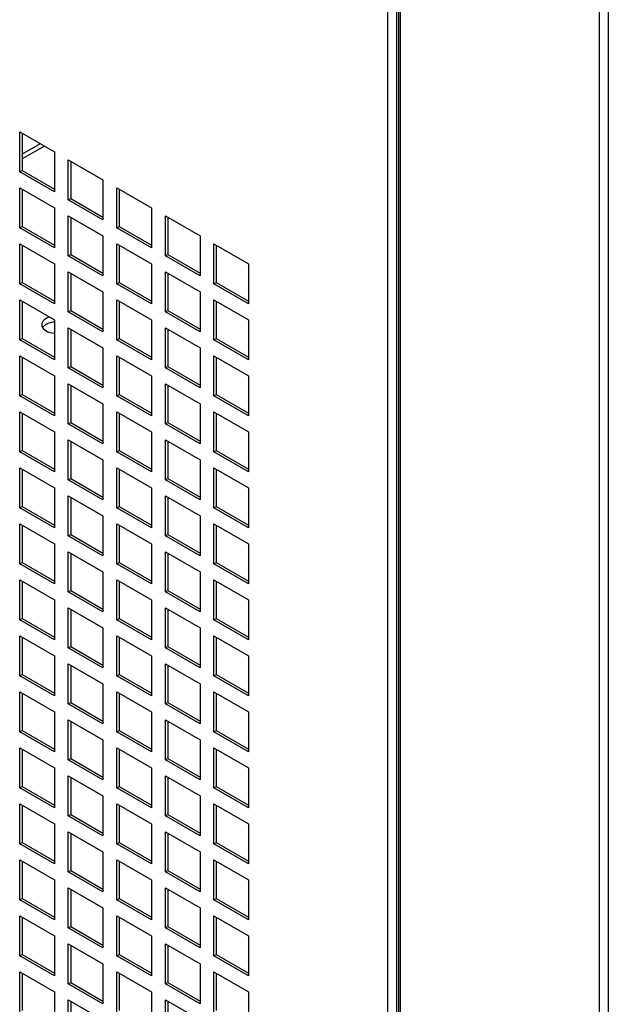
# Model space of a CAD drawing. Units: millimetres. Extents: x -2400 to 6498, y -760 to 6426.
# Drawn here: x 5921 to 6041, y 3778 to 3978 of the extents above; entities that cross this region are included whole.
import ezdxf

# ---------------------------------------------------------------- set-up
doc = ezdxf.new("R2010")
doc.units = ezdxf.units.MM
doc.header["$LTSCALE"] = 20

msp = doc.modelspace()

# ---------------------------------------------------------------- linework, layer by layer
for p, q in [((5998.48, 4017.45), (5998.48, 3697.63)), ((5998.87, 4016.92), (5998.87, 3697.1)), ((5996.37, 3707.31), (5996.37, 4005.33)), ((5998.2, 3707.31), (5998.2, 4005.33)), ((6039.45, 3993.49), (6039.45, 3649.42)), ((6041.29, 3993.49), (6041.29, 3649.42)), ((5921.27, 3955.6), (5928.34, 3951.52)), ((5921.27, 3947.44), (5921.27, 3955.6)), ((5921.77, 3955.32), (5921.77, 3947.72)), ((5925.47, 3953.18), (5921.77, 3951.04)), ((5926.32, 3952.69), (5921.77, 3950.06)), ((5928.34, 3951.52), (5928.34, 3943.35)), ((5931.17, 3949.89), (5938.24, 3945.8)), ((5931.17, 3941.72), (5931.17, 3949.89)), ((5931.67, 3949.6), (5931.67, 3942.01)), ((5921.27, 3947.44), (5921.77, 3947.72)), ((5928.34, 3943.35), (5921.27, 3947.44)), ((5921.77, 3947.72), (5928.34, 3943.93)), ((5938.24, 3945.8), (5938.24, 3937.64)), ((5921.27, 3944.17), (5928.34, 3940.09)), ((5921.27, 3936.01), (5921.27, 3944.17)), ((5921.77, 3943.89), (5921.77, 3936.29)), ((5941.07, 3944.17), (5948.14, 3940.09)), ((5941.07, 3936.01), (5941.07, 3944.17)), ((5941.56, 3943.89), (5941.56, 3936.29)), ((5931.17, 3941.72), (5931.67, 3942.01)), ((5938.24, 3937.64), (5931.17, 3941.72)), ((5931.67, 3942.01), (5938.24, 3938.21)), ((5928.34, 3940.09), (5928.34, 3931.92)), ((5948.14, 3940.09), (5948.14, 3931.92)), ((5931.17, 3938.46), (5938.24, 3934.37)), ((5931.17, 3930.29), (5931.17, 3938.46)), ((5931.67, 3938.17), (5931.67, 3930.58)), ((5950.97, 3938.46), (5958.04, 3934.37)), ((5950.97, 3930.29), (5950.97, 3938.46)), ((5951.46, 3938.17), (5951.46, 3930.58)), ((5921.27, 3936.01), (5921.77, 3936.29)), ((5928.34, 3931.92), (5921.27, 3936.01)), ((5921.77, 3936.29), (5928.34, 3932.5)), ((5941.07, 3936.01), (5941.56, 3936.29)), ((5948.14, 3931.92), (5941.07, 3936.01)), ((5941.56, 3936.29), (5948.14, 3932.5)), ((5938.24, 3934.37), (5938.24, 3926.21)), ((5958.04, 3934.37), (5958.04, 3926.21)), ((5921.27, 3932.74), (5928.34, 3928.66)), ((5921.27, 3924.58), (5921.27, 3932.74)), ((5921.77, 3932.45), (5921.77, 3924.86)), ((5941.07, 3932.74), (5948.14, 3928.66)), ((5941.07, 3924.58), (5941.07, 3932.74)), ((5941.56, 3932.45), (5941.56, 3924.86)), ((5960.87, 3932.74), (5967.94, 3928.66)), ((5960.87, 3924.58), (5960.87, 3932.74)), ((5961.36, 3932.45), (5961.36, 3924.86)), ((5931.17, 3930.29), (5931.67, 3930.58)), ((5938.24, 3926.21), (5931.17, 3930.29)), ((5931.67, 3930.58), (5938.24, 3926.78)), ((5950.97, 3930.29), (5951.46, 3930.58)), ((5958.04, 3926.21), (5950.97, 3930.29)), ((5951.46, 3930.58), (5958.04, 3926.78)), ((5928.34, 3928.66), (5928.34, 3920.49)), ((5931.17, 3927.02), (5938.24, 3922.94)), ((5931.17, 3918.86), (5931.17, 3927.02)), ((5948.14, 3928.66), (5948.14, 3920.49)), ((5950.97, 3927.02), (5958.04, 3922.94)), ((5950.97, 3918.86), (5950.97, 3927.02)), ((5967.94, 3928.66), (5967.94, 3920.49)), ((5931.67, 3926.74), (5931.67, 3919.15)), ((5951.46, 3926.74), (5951.46, 3919.15)), ((5921.27, 3924.58), (5921.77, 3924.86)), ((5928.34, 3920.49), (5921.27, 3924.58)), ((5921.77, 3924.86), (5928.34, 3921.06)), ((5938.24, 3922.94), (5938.24, 3914.78)), ((5941.07, 3924.58), (5941.56, 3924.86)), ((5948.14, 3920.49), (5941.07, 3924.58)), ((5941.56, 3924.86), (5948.14, 3921.06)), ((5958.04, 3922.94), (5958.04, 3914.78)), ((5960.87, 3924.58), (5961.36, 3924.86)), ((5967.94, 3920.49), (5960.87, 3924.58)), ((5961.36, 3924.86), (5967.94, 3921.06)), ((5921.27, 3921.31), (5928.34, 3917.23)), ((5921.27, 3913.14), (5921.27, 3921.31)), ((5921.77, 3921.02), (5921.77, 3913.43)), ((5941.07, 3921.31), (5948.14, 3917.23)), ((5941.07, 3913.14), (5941.07, 3921.31)), ((5941.56, 3921.02), (5941.56, 3913.43)), ((5960.87, 3921.31), (5967.94, 3917.23)), ((5960.87, 3913.14), (5960.87, 3921.31)), ((5961.36, 3921.02), (5961.36, 3913.43)), ((5931.17, 3918.86), (5931.67, 3919.15)), ((5931.67, 3919.15), (5938.24, 3915.35)), ((5950.97, 3918.86), (5951.46, 3919.15)), ((5951.46, 3919.15), (5958.04, 3915.35)), ((5928.34, 3917.23), (5928.34, 3909.06)), ((5938.24, 3914.78), (5931.17, 3918.86)), ((5948.14, 3917.23), (5948.14, 3909.06)), ((5958.04, 3914.78), (5950.97, 3918.86)), ((5967.94, 3917.23), (5967.94, 3909.06)), ((5931.17, 3915.59), (5938.24, 3911.51)), ((5931.17, 3907.43), (5931.17, 3915.59)), ((5931.67, 3915.31), (5931.67, 3907.71)), ((5950.97, 3915.59), (5958.04, 3911.51)), ((5950.97, 3907.43), (5950.97, 3915.59)), ((5951.46, 3915.31), (5951.46, 3907.71)), ((5921.27, 3913.14), (5921.77, 3913.43)), ((5928.34, 3909.06), (5921.27, 3913.14)), ((5921.77, 3913.43), (5928.34, 3909.63)), ((5941.07, 3913.14), (5941.56, 3913.43)), ((5948.14, 3909.06), (5941.07, 3913.14)), ((5941.56, 3913.43), (5948.14, 3909.63)), ((5960.87, 3913.14), (5961.36, 3913.43)), ((5967.94, 3909.06), (5960.87, 3913.14)), ((5961.36, 3913.43), (5967.94, 3909.63)), ((5938.24, 3911.51), (5938.24, 3903.35)), ((5958.04, 3911.51), (5958.04, 3903.35)), ((5921.27, 3909.88), (5928.34, 3905.8)), ((5921.27, 3901.71), (5921.27, 3909.88)), ((5921.77, 3909.59), (5921.77, 3902)), ((5941.07, 3909.88), (5948.14, 3905.8)), ((5941.07, 3901.71), (5941.07, 3909.88)), ((5941.56, 3909.59), (5941.56, 3902)), ((5960.87, 3909.88), (5967.94, 3905.8)), ((5960.87, 3901.71), (5960.87, 3909.88)), ((5961.36, 3909.59), (5961.36, 3902)), ((5931.17, 3907.43), (5931.67, 3907.71)), ((5938.24, 3903.35), (5931.17, 3907.43)), ((5931.67, 3907.71), (5938.24, 3903.92)), ((5950.97, 3907.43), (5951.46, 3907.71)), ((5958.04, 3903.35), (5950.97, 3907.43)), ((5951.46, 3907.71), (5958.04, 3903.92)), ((5928.34, 3905.8), (5928.34, 3897.63)), ((5948.14, 3905.8), (5948.14, 3897.63)), ((5967.94, 3905.8), (5967.94, 3897.63)), ((5931.17, 3904.16), (5938.24, 3900.08)), ((5931.17, 3896), (5931.17, 3904.16)), ((5931.67, 3903.88), (5931.67, 3896.28)), ((5950.97, 3904.16), (5958.04, 3900.08)), ((5950.97, 3896), (5950.97, 3904.16)), ((5951.46, 3903.88), (5951.46, 3896.28)), ((5921.27, 3901.71), (5921.77, 3902)), ((5928.34, 3897.63), (5921.27, 3901.71)), ((5921.77, 3902), (5928.34, 3898.2)), ((5941.07, 3901.71), (5941.56, 3902)), ((5948.14, 3897.63), (5941.07, 3901.71)), ((5941.56, 3902), (5948.14, 3898.2)), ((5960.87, 3901.71), (5961.36, 3902)), ((5967.94, 3897.63), (5960.87, 3901.71)), ((5961.36, 3902), (5967.94, 3898.2)), ((5938.24, 3900.08), (5938.24, 3891.92)), ((5958.04, 3900.08), (5958.04, 3891.92)), ((5921.27, 3898.45), (5928.34, 3894.36)), ((5921.27, 3890.28), (5921.27, 3898.45)), ((5921.77, 3898.16), (5921.77, 3890.57)), ((5941.07, 3898.45), (5948.14, 3894.36)), ((5941.07, 3890.28), (5941.07, 3898.45)), ((5941.56, 3898.16), (5941.56, 3890.57)), ((5960.87, 3898.45), (5967.94, 3894.36)), ((5960.87, 3890.28), (5960.87, 3898.45)), ((5961.36, 3898.16), (5961.36, 3890.57)), ((5931.17, 3896), (5931.67, 3896.28)), ((5938.24, 3891.92), (5931.17, 3896)), ((5931.67, 3896.28), (5938.24, 3892.49)), ((5950.97, 3896), (5951.46, 3896.28)), ((5958.04, 3891.92), (5950.97, 3896)), ((5951.46, 3896.28), (5958.04, 3892.49)), ((5928.34, 3894.36), (5928.34, 3886.2)), ((5948.14, 3894.36), (5948.14, 3886.2)), ((5967.94, 3894.36), (5967.94, 3886.2)), ((5931.17, 3892.73), (5938.24, 3888.65)), ((5931.17, 3884.57), (5931.17, 3892.73)), ((5931.67, 3892.45), (5931.67, 3884.85)), ((5950.97, 3892.73), (5958.04, 3888.65)), ((5950.97, 3884.57), (5950.97, 3892.73)), ((5951.46, 3892.45), (5951.46, 3884.85)), ((5921.27, 3890.28), (5921.77, 3890.57)), ((5928.34, 3886.2), (5921.27, 3890.28)), ((5921.77, 3890.57), (5928.34, 3886.77)), ((5941.07, 3890.28), (5941.56, 3890.57)), ((5948.14, 3886.2), (5941.07, 3890.28)), ((5941.56, 3890.57), (5948.14, 3886.77)), ((5960.87, 3890.28), (5961.36, 3890.57)), ((5967.94, 3886.2), (5960.87, 3890.28)), ((5961.36, 3890.57), (5967.94, 3886.77)), ((5921.27, 3887.02), (5928.34, 3882.93)), ((5921.27, 3878.85), (5921.27, 3887.02)), ((5921.77, 3886.73), (5921.77, 3879.14)), ((5938.24, 3888.65), (5938.24, 3880.48)), ((5941.07, 3887.02), (5948.14, 3882.93)), ((5941.07, 3878.85), (5941.07, 3887.02)), ((5941.56, 3886.73), (5941.56, 3879.14)), ((5958.04, 3888.65), (5958.04, 3880.48)), ((5960.87, 3887.02), (5967.94, 3882.93)), ((5960.87, 3878.85), (5960.87, 3887.02)), ((5961.36, 3886.73), (5961.36, 3879.14)), ((5931.17, 3884.57), (5931.67, 3884.85)), ((5931.67, 3884.85), (5938.24, 3881.06)), ((5950.97, 3884.57), (5951.46, 3884.85)), ((5951.46, 3884.85), (5958.04, 3881.06)), ((5928.34, 3882.93), (5928.34, 3874.77)), ((5938.24, 3880.48), (5931.17, 3884.57)), ((5948.14, 3882.93), (5948.14, 3874.77)), ((5958.04, 3880.48), (5950.97, 3884.57)), ((5967.94, 3882.93), (5967.94, 3874.77)), ((5931.17, 3881.3), (5938.24, 3877.22)), ((5931.17, 3873.14), (5931.17, 3881.3)), ((5931.67, 3881.02), (5931.67, 3873.42)), ((5950.97, 3881.3), (5958.04, 3877.22)), ((5950.97, 3873.14), (5950.97, 3881.3)), ((5951.46, 3881.02), (5951.46, 3873.42)), ((5921.27, 3878.85), (5921.77, 3879.14)), ((5928.34, 3874.77), (5921.27, 3878.85)), ((5921.77, 3879.14), (5928.34, 3875.34)), ((5941.07, 3878.85), (5941.56, 3879.14)), ((5948.14, 3874.77), (5941.07, 3878.85)), ((5941.56, 3879.14), (5948.14, 3875.34)), ((5960.87, 3878.85), (5961.36, 3879.14)), ((5967.94, 3874.77), (5960.87, 3878.85)), ((5961.36, 3879.14), (5967.94, 3875.34)), ((5938.24, 3877.22), (5938.24, 3869.05)), ((5958.04, 3877.22), (5958.04, 3869.05)), ((5921.27, 3875.59), (5928.34, 3871.5)), ((5921.27, 3867.42), (5921.27, 3875.59)), ((5921.77, 3875.3), (5921.77, 3867.71)), ((5941.07, 3875.59), (5948.14, 3871.5)), ((5941.07, 3867.42), (5941.07, 3875.59)), ((5941.56, 3875.3), (5941.56, 3867.71)), ((5960.87, 3875.59), (5967.94, 3871.5)), ((5960.87, 3867.42), (5960.87, 3875.59)), ((5961.36, 3875.3), (5961.36, 3867.71)), ((5931.17, 3873.14), (5931.67, 3873.42)), ((5938.24, 3869.05), (5931.17, 3873.14)), ((5931.67, 3873.42), (5938.24, 3869.63)), ((5950.97, 3873.14), (5951.46, 3873.42)), ((5958.04, 3869.05), (5950.97, 3873.14)), ((5951.46, 3873.42), (5958.04, 3869.63)), ((5928.34, 3871.5), (5928.34, 3863.34)), ((5948.14, 3871.5), (5948.14, 3863.34)), ((5967.94, 3871.5), (5967.94, 3863.34)), ((5931.17, 3869.87), (5938.24, 3865.79)), ((5931.17, 3861.71), (5931.17, 3869.87)), ((5931.67, 3869.58), (5931.67, 3861.99)), ((5950.97, 3869.87), (5958.04, 3865.79)), ((5950.97, 3861.71), (5950.97, 3869.87)), ((5951.46, 3869.58), (5951.46, 3861.99)), ((5921.27, 3867.42), (5921.77, 3867.71)), ((5928.34, 3863.34), (5921.27, 3867.42)), ((5921.77, 3867.71), (5928.34, 3863.91)), ((5941.07, 3867.42), (5941.56, 3867.71)), ((5948.14, 3863.34), (5941.07, 3867.42)), ((5941.56, 3867.71), (5948.14, 3863.91)), ((5960.87, 3867.42), (5961.36, 3867.71)), ((5967.94, 3863.34), (5960.87, 3867.42)), ((5961.36, 3867.71), (5967.94, 3863.91)), ((5938.24, 3865.79), (5938.24, 3857.62)), ((5958.04, 3865.79), (5958.04, 3857.62)), ((5921.27, 3864.15), (5928.34, 3860.07)), ((5921.27, 3855.99), (5921.27, 3864.15)), ((5921.77, 3863.87), (5921.77, 3856.28)), ((5941.07, 3864.15), (5948.14, 3860.07)), ((5941.07, 3855.99), (5941.07, 3864.15)), ((5941.56, 3863.87), (5941.56, 3856.28)), ((5960.87, 3864.15), (5967.94, 3860.07)), ((5960.87, 3855.99), (5960.87, 3864.15)), ((5961.36, 3863.87), (5961.36, 3856.28)), ((5931.17, 3861.71), (5931.67, 3861.99)), ((5938.24, 3857.62), (5931.17, 3861.71)), ((5931.67, 3861.99), (5938.24, 3858.19)), ((5950.97, 3861.71), (5951.46, 3861.99)), ((5958.04, 3857.62), (5950.97, 3861.71)), ((5951.46, 3861.99), (5958.04, 3858.19)), ((5928.34, 3860.07), (5928.34, 3851.91)), ((5948.14, 3860.07), (5948.14, 3851.91)), ((5967.94, 3860.07), (5967.94, 3851.91)), ((5931.17, 3858.44), (5938.24, 3854.36)), ((5931.17, 3850.27), (5931.17, 3858.44)), ((5931.67, 3858.15), (5931.67, 3850.56)), ((5950.97, 3858.44), (5958.04, 3854.36)), ((5950.97, 3850.27), (5950.97, 3858.44)), ((5951.46, 3858.15), (5951.46, 3850.56)), ((5921.27, 3855.99), (5921.77, 3856.28)), ((5928.34, 3851.91), (5921.27, 3855.99)), ((5921.77, 3856.28), (5928.34, 3852.48)), ((5941.07, 3855.99), (5941.56, 3856.28)), ((5948.14, 3851.91), (5941.07, 3855.99)), ((5941.56, 3856.28), (5948.14, 3852.48)), ((5960.87, 3855.99), (5961.36, 3856.28)), ((5967.94, 3851.91), (5960.87, 3855.99)), ((5961.36, 3856.28), (5967.94, 3852.48)), ((5921.27, 3852.72), (5928.34, 3848.64)), ((5921.27, 3844.56), (5921.27, 3852.72)), ((5938.24, 3854.36), (5938.24, 3846.19)), ((5941.07, 3852.72), (5948.14, 3848.64)), ((5941.07, 3844.56), (5941.07, 3852.72)), ((5958.04, 3854.36), (5958.04, 3846.19)), ((5960.87, 3852.72), (5967.94, 3848.64)), ((5960.87, 3844.56), (5960.87, 3852.72)), ((5921.77, 3852.44), (5921.77, 3844.84)), ((5931.17, 3850.27), (5931.67, 3850.56)), ((5931.67, 3850.56), (5938.24, 3846.76)), ((5941.56, 3852.44), (5941.56, 3844.84)), ((5950.97, 3850.27), (5951.46, 3850.56)), ((5951.46, 3850.56), (5958.04, 3846.76)), ((5961.36, 3852.44), (5961.36, 3844.84)), ((5928.34, 3848.64), (5928.34, 3840.48)), ((5938.24, 3846.19), (5931.17, 3850.27)), ((5948.14, 3848.64), (5948.14, 3840.48)), ((5958.04, 3846.19), (5950.97, 3850.27)), ((5967.94, 3848.64), (5967.94, 3840.48)), ((5931.17, 3847.01), (5938.24, 3842.93)), ((5931.17, 3838.84), (5931.17, 3847.01)), ((5931.67, 3846.72), (5931.67, 3839.13)), ((5950.97, 3847.01), (5958.04, 3842.93)), ((5950.97, 3838.84), (5950.97, 3847.01)), ((5951.46, 3846.72), (5951.46, 3839.13)), ((5921.27, 3844.56), (5921.77, 3844.84)), ((5928.34, 3840.48), (5921.27, 3844.56)), ((5921.77, 3844.84), (5928.34, 3841.05)), ((5941.07, 3844.56), (5941.56, 3844.84)), ((5948.14, 3840.48), (5941.07, 3844.56)), ((5941.56, 3844.84), (5948.14, 3841.05)), ((5960.87, 3844.56), (5961.36, 3844.84)), ((5967.94, 3840.48), (5960.87, 3844.56)), ((5961.36, 3844.84), (5967.94, 3841.05)), ((5938.24, 3842.93), (5938.24, 3834.76)), ((5958.04, 3842.93), (5958.04, 3834.76)), ((5921.27, 3841.29), (5928.34, 3837.21)), ((5921.27, 3833.13), (5921.27, 3841.29)), ((5921.77, 3841.01), (5921.77, 3833.41)), ((5941.07, 3841.29), (5948.14, 3837.21)), ((5941.07, 3833.13), (5941.07, 3841.29)), ((5941.56, 3841.01), (5941.56, 3833.41)), ((5960.87, 3841.29), (5967.94, 3837.21)), ((5960.87, 3833.13), (5960.87, 3841.29)), ((5961.36, 3841.01), (5961.36, 3833.41)), ((5931.17, 3838.84), (5931.67, 3839.13)), ((5938.24, 3834.76), (5931.17, 3838.84)), ((5931.67, 3839.13), (5938.24, 3835.33)), ((5950.97, 3838.84), (5951.46, 3839.13)), ((5958.04, 3834.76), (5950.97, 3838.84)), ((5951.46, 3839.13), (5958.04, 3835.33)), ((5928.34, 3837.21), (5928.34, 3829.05)), ((5948.14, 3837.21), (5948.14, 3829.05)), ((5967.94, 3837.21), (5967.94, 3829.05)), ((5931.17, 3835.58), (5938.24, 3831.49)), ((5931.17, 3827.41), (5931.17, 3835.58)), ((5931.67, 3835.29), (5931.67, 3827.7)), ((5950.97, 3835.58), (5958.04, 3831.49)), ((5950.97, 3827.41), (5950.97, 3835.58)), ((5951.46, 3835.29), (5951.46, 3827.7)), ((5921.27, 3833.13), (5921.77, 3833.41)), ((5928.34, 3829.05), (5921.27, 3833.13)), ((5921.77, 3833.41), (5928.34, 3829.62)), ((5941.07, 3833.13), (5941.56, 3833.41)), ((5948.14, 3829.05), (5941.07, 3833.13)), ((5941.56, 3833.41), (5948.14, 3829.62)), ((5960.87, 3833.13), (5961.36, 3833.41)), ((5967.94, 3829.05), (5960.87, 3833.13)), ((5961.36, 3833.41), (5967.94, 3829.62)), ((5938.24, 3831.49), (5938.24, 3823.33)), ((5958.04, 3831.49), (5958.04, 3823.33)), ((5921.27, 3829.86), (5928.34, 3825.78)), ((5921.27, 3821.7), (5921.27, 3829.86)), ((5921.77, 3829.58), (5921.77, 3821.98)), ((5941.07, 3829.86), (5948.14, 3825.78)), ((5941.07, 3821.7), (5941.07, 3829.86)), ((5941.56, 3829.58), (5941.56, 3821.98)), ((5960.87, 3829.86), (5967.94, 3825.78)), ((5960.87, 3821.7), (5960.87, 3829.86)), ((5961.36, 3829.58), (5961.36, 3821.98)), ((5931.17, 3827.41), (5931.67, 3827.7)), ((5938.24, 3823.33), (5931.17, 3827.41)), ((5931.67, 3827.7), (5938.24, 3823.9)), ((5950.97, 3827.41), (5951.46, 3827.7)), ((5958.04, 3823.33), (5950.97, 3827.41)), ((5951.46, 3827.7), (5958.04, 3823.9)), ((5928.34, 3825.78), (5928.34, 3817.61)), ((5948.14, 3825.78), (5948.14, 3817.61)), ((5967.94, 3825.78), (5967.94, 3817.61)), ((5931.17, 3824.15), (5938.24, 3820.06)), ((5931.17, 3815.98), (5931.17, 3824.15)), ((5931.67, 3823.86), (5931.67, 3816.27)), ((5950.97, 3824.15), (5958.04, 3820.06)), ((5950.97, 3815.98), (5950.97, 3824.15)), ((5951.46, 3823.86), (5951.46, 3816.27)), ((5921.27, 3821.7), (5921.77, 3821.98)), ((5928.34, 3817.61), (5921.27, 3821.7)), ((5921.77, 3821.98), (5928.34, 3818.19)), ((5941.07, 3821.7), (5941.56, 3821.98)), ((5948.14, 3817.61), (5941.07, 3821.7)), ((5941.56, 3821.98), (5948.14, 3818.19)), ((5960.87, 3821.7), (5961.36, 3821.98)), ((5967.94, 3817.61), (5960.87, 3821.7)), ((5961.36, 3821.98), (5967.94, 3818.19)), ((5921.27, 3818.43), (5928.34, 3814.35)), ((5921.27, 3810.27), (5921.27, 3818.43)), ((5938.24, 3820.06), (5938.24, 3811.9)), ((5941.07, 3818.43), (5948.14, 3814.35)), ((5941.07, 3810.27), (5941.07, 3818.43)), ((5958.04, 3820.06), (5958.04, 3811.9)), ((5960.87, 3818.43), (5967.94, 3814.35)), ((5960.87, 3810.27), (5960.87, 3818.43)), ((5921.77, 3818.14), (5921.77, 3810.55)), ((5941.56, 3818.14), (5941.56, 3810.55)), ((5961.36, 3818.14), (5961.36, 3810.55)), ((5931.17, 3815.98), (5931.67, 3816.27)), ((5938.24, 3811.9), (5931.17, 3815.98)), ((5931.67, 3816.27), (5938.24, 3812.47)), ((5950.97, 3815.98), (5951.46, 3816.27)), ((5958.04, 3811.9), (5950.97, 3815.98)), ((5951.46, 3816.27), (5958.04, 3812.47)), ((5928.34, 3814.35), (5928.34, 3806.18)), ((5931.17, 3812.72), (5938.24, 3808.63)), ((5931.17, 3804.55), (5931.17, 3812.72)), ((5931.67, 3812.43), (5931.67, 3804.84)), ((5948.14, 3814.35), (5948.14, 3806.18)), ((5950.97, 3812.72), (5958.04, 3808.63)), ((5950.97, 3804.55), (5950.97, 3812.72)), ((5951.46, 3812.43), (5951.46, 3804.84)), ((5967.94, 3814.35), (5967.94, 3806.18)), ((5921.27, 3810.27), (5921.77, 3810.55)), ((5921.77, 3810.55), (5928.34, 3806.75)), ((5941.07, 3810.27), (5941.56, 3810.55)), ((5941.56, 3810.55), (5948.14, 3806.75)), ((5960.87, 3810.27), (5961.36, 3810.55)), ((5961.36, 3810.55), (5967.94, 3806.75)), ((5928.34, 3806.18), (5921.27, 3810.27)), ((5938.24, 3808.63), (5938.24, 3800.47)), ((5948.14, 3806.18), (5941.07, 3810.27)), ((5958.04, 3808.63), (5958.04, 3800.47)), ((5967.94, 3806.18), (5960.87, 3810.27)), ((5921.27, 3807), (5928.34, 3802.92)), ((5921.27, 3798.83), (5921.27, 3807)), ((5921.77, 3806.71), (5921.77, 3799.12)), ((5941.07, 3807), (5948.14, 3802.92)), ((5941.07, 3798.83), (5941.07, 3807)), ((5941.56, 3806.71), (5941.56, 3799.12)), ((5960.87, 3807), (5967.94, 3802.92)), ((5960.87, 3798.83), (5960.87, 3807)), ((5961.36, 3806.71), (5961.36, 3799.12)), ((5931.17, 3804.55), (5931.67, 3804.84)), ((5938.24, 3800.47), (5931.17, 3804.55)), ((5931.67, 3804.84), (5938.24, 3801.04)), ((5950.97, 3804.55), (5951.46, 3804.84)), ((5958.04, 3800.47), (5950.97, 3804.55)), ((5951.46, 3804.84), (5958.04, 3801.04)), ((5928.34, 3802.92), (5928.34, 3794.75)), ((5948.14, 3802.92), (5948.14, 3794.75)), ((5967.94, 3802.92), (5967.94, 3794.75)), ((5931.17, 3801.28), (5938.24, 3797.2)), ((5931.17, 3793.12), (5931.17, 3801.28)), ((5931.67, 3801), (5931.67, 3793.41)), ((5950.97, 3801.28), (5958.04, 3797.2)), ((5950.97, 3793.12), (5950.97, 3801.28)), ((5951.46, 3801), (5951.46, 3793.41)), ((5921.27, 3798.83), (5921.77, 3799.12)), ((5928.34, 3794.75), (5921.27, 3798.83)), ((5921.77, 3799.12), (5928.34, 3795.32)), ((5941.07, 3798.83), (5941.56, 3799.12)), ((5948.14, 3794.75), (5941.07, 3798.83)), ((5941.56, 3799.12), (5948.14, 3795.32)), ((5960.87, 3798.83), (5961.36, 3799.12)), ((5967.94, 3794.75), (5960.87, 3798.83)), ((5961.36, 3799.12), (5967.94, 3795.32)), ((5938.24, 3797.2), (5938.24, 3789.04)), ((5958.04, 3797.2), (5958.04, 3789.04)), ((5921.27, 3795.57), (5928.34, 3791.49)), ((5921.27, 3787.4), (5921.27, 3795.57)), ((5921.77, 3795.28), (5921.77, 3787.69)), ((5941.07, 3795.57), (5948.14, 3791.49)), ((5941.07, 3787.4), (5941.07, 3795.57)), ((5941.56, 3795.28), (5941.56, 3787.69)), ((5960.87, 3795.57), (5967.94, 3791.49)), ((5960.87, 3787.4), (5960.87, 3795.57)), ((5961.36, 3795.28), (5961.36, 3787.69)), ((5931.17, 3793.12), (5931.67, 3793.41)), ((5938.24, 3789.04), (5931.17, 3793.12)), ((5931.67, 3793.41), (5938.24, 3789.61)), ((5950.97, 3793.12), (5951.46, 3793.41)), ((5958.04, 3789.04), (5950.97, 3793.12)), ((5951.46, 3793.41), (5958.04, 3789.61)), ((5928.34, 3791.49), (5928.34, 3783.32)), ((5948.14, 3791.49), (5948.14, 3783.32)), ((5967.94, 3791.49), (5967.94, 3783.32)), ((5931.17, 3789.85), (5938.24, 3785.77)), ((5931.17, 3781.69), (5931.17, 3789.85)), ((5931.67, 3789.57), (5931.67, 3781.97)), ((5950.97, 3789.85), (5958.04, 3785.77)), ((5950.97, 3781.69), (5950.97, 3789.85)), ((5951.46, 3789.57), (5951.46, 3781.97)), ((5921.27, 3787.4), (5921.77, 3787.69)), ((5928.34, 3783.32), (5921.27, 3787.4)), ((5921.77, 3787.69), (5928.34, 3783.89)), ((5941.07, 3787.4), (5941.56, 3787.69)), ((5948.14, 3783.32), (5941.07, 3787.4)), ((5941.56, 3787.69), (5948.14, 3783.89)), ((5960.87, 3787.4), (5961.36, 3787.69)), ((5967.94, 3783.32), (5960.87, 3787.4)), ((5961.36, 3787.69), (5967.94, 3783.89)), ((5938.24, 3785.77), (5938.24, 3777.61)), ((5958.04, 3785.77), (5958.04, 3777.61)), ((5921.27, 3784.14), (5928.34, 3780.06)), ((5921.27, 3775.97), (5921.27, 3784.14)), ((5921.77, 3783.85), (5921.77, 3776.26)), ((5941.07, 3784.14), (5948.14, 3780.06)), ((5941.07, 3775.97), (5941.07, 3784.14)), ((5941.56, 3783.85), (5941.56, 3776.26)), ((5960.87, 3784.14), (5967.94, 3780.06)), ((5960.87, 3775.97), (5960.87, 3784.14)), ((5961.36, 3783.85), (5961.36, 3776.26)), ((5931.17, 3781.69), (5931.67, 3781.97)), ((5938.24, 3777.61), (5931.17, 3781.69)), ((5931.67, 3781.97), (5938.24, 3778.18)), ((5950.97, 3781.69), (5951.46, 3781.97)), ((5958.04, 3777.61), (5950.97, 3781.69)), ((5951.46, 3781.97), (5958.04, 3778.18)), ((5928.34, 3780.06), (5928.34, 3771.89)), ((5931.17, 3778.42), (5938.24, 3774.34)), ((5931.17, 3770.26), (5931.17, 3778.42)), ((5948.14, 3780.06), (5948.14, 3771.89)), ((5950.97, 3778.42), (5958.04, 3774.34)), ((5950.97, 3770.26), (5950.97, 3778.42)), ((5967.94, 3780.06), (5967.94, 3771.89)), ((5931.67, 3778.14), (5931.67, 3770.54)), ((5951.46, 3778.14), (5951.46, 3770.54))]:
    msp.add_line(p, q)
for centre, start_param, end_param in [((5928.86, 3916.25), 5.226914, 7.685431), ((5928.86, 3915.02), 4.88094, 5.933983)]:
    msp.add_ellipse(centre, major_axis=(-3.1, 0), ratio=0.57735, start_param=start_param, end_param=end_param)

doc.saveas('drawing.dxf')
